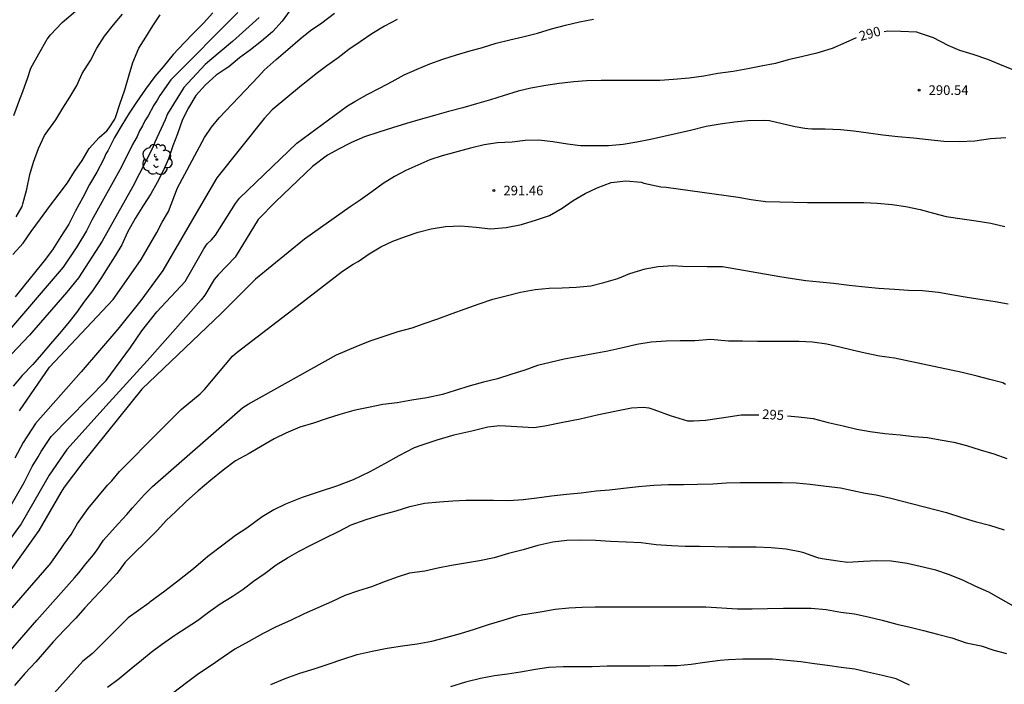
# Model space of a CAD drawing. Units: metres. Extents: x 575744 to 576094, y 4794540 to 4794791.
# Drawn here: x 575815 to 575892, y 4794681 to 4794733 of the extents above; entities that cross this region are included whole.
import ezdxf

# ---------------------------------------------------------------- set-up
doc = ezdxf.new("R2010")
doc.units = ezdxf.units.M
for name, color, linetype in [('020104', 34, 'Continuous'), ('020204', 9, 'Continuous'), ('020307', 24, 'Continuous'), ('020308', 9, 'Continuous'), ('100202', 3, 'Continuous')]:
    doc.layers.add(name, color=color, linetype=linetype)
doc.layers.add('020105', color=24, linetype='Continuous', lineweight=30)
doc.styles.add('ARIAL', font='ARIAL.TTF', dxfattribs={"height": 1})
doc.styles.add('ARIALI', font='ARIALI.TTF', dxfattribs={"height": 1})

# ---------------------------------------------------------------- blocks, each defined once
blk = doc.blocks.new('ARBOL')
blk.add_circle((0, 0), 0.0587)
for centre, radius, start, end in [((-0.564, 0.381), 0.532, 92.28, 254.58), ((-0.28, 0.855), 0.3, 359.28777, 173.60777), ((0.097, 0.97), 0.21, 23.15651, 160.46651), ((0.438, 0.881), 0.24, 301.57804, 139.32804), ((-0.091, 0.321), 0.12, 119.14, 310.56), ((0.656, 0.288), 0.443, 319.85562, 114.76562), ((0.819, -0.249), 0.383, 235.52754, 62.02753), ((-0.556, -0.339), 0.555, 142.64, 266.54), ((-0.039, -0.384), 0.21, 189.64, 323.88), ((0.299, -0.624), 0.532, 224.67, 0.24), ((-0.301, -0.676), 0.45, 213.78, 295.32)]:
    blk.add_arc(centre, radius, start, end)
blk = doc.blocks.new('COTAPU')
blk.add_circle((0, 0), 0.075)

msp = doc.modelspace()

# ---------------------------------------------------------------- linework, layer by layer
at = {"layer": '020104', "flags": 128}
for points, elevation in [([(575835.972, 4794734.059), (575835.352, 4794733.195), (575834.596, 4794732.365), (575833.738, 4794731.639), (575832.868, 4794730.957), (575832.004, 4794730.327), (575831.164, 4794729.637), (575830.877, 4794729.445), (575830.176, 4794728.975), (575829.352, 4794728.227), (575828.586, 4794727.403), (575828.014, 4794726.437), (575827.548, 4794725.515), (575827.156, 4794724.397), (575826.798, 4794723.463), (575826.444, 4794722.437), (575826.038, 4794721.498), (575825.56, 4794720.576), (575825.06, 4794719.7), (575824.488, 4794718.81), (575823.842, 4794717.762), (575823.234, 4794716.708), (575822.806, 4794715.702), (575822.29, 4794714.836), (575821.734, 4794713.99), (575821.146, 4794713.082), (575820.5, 4794712.116), (575819.87, 4794711.286), (575819.242, 4794710.412), (575818.57, 4794709.538), (575817.896, 4794708.74), (575817.224, 4794707.96), (575816.51, 4794707.12), (575815.834, 4794706.34), (575815.006, 4794705.47), (575814.3, 4794704.644)], 286), ([(575831.885, 4794733.895), (575826.64, 4794728.604), (575825.768, 4794727.401), (575825.561, 4794727.018), (575825.305, 4794726.642), (575824.852, 4794725.799), (575824.598, 4794725.396), (575824.413, 4794725.006), (575824.173, 4794724.614), (575824.007, 4794724.194), (575823.639, 4794723.557), (575822.776, 4794721.808), (575820.459, 4794717.647), (575820.042, 4794716.792), (575819.27, 4794715.561), (575818.198, 4794713.957), (575813.707, 4794708.694)], 284), ([(575813.947, 4794695.009), (575815.15, 4794697.109), (575815.785, 4794698.368), (575816.26, 4794699.116), (575816.478, 4794699.524), (575817.111, 4794700.475), (575817.262, 4794700.699), (575821.576, 4794705.093), (575823.48, 4794707.685), (575824.354, 4794708.984), (575825.527, 4794710.467), (575827.752, 4794712.845), (575829.21, 4794715.397), (575829.486, 4794715.782), (575829.81, 4794716.106), (575830.119, 4794716.454), (575831.709, 4794718.953), (575831.998, 4794719.349), (575836.487, 4794723.663), (575840.455, 4794726.589), (575841.024, 4794726.915), (575841.99, 4794727.461), (575843.006, 4794727.995), (575843.954, 4794728.499), (575844.884, 4794728.997), (575845.902, 4794729.441), (575846.91, 4794729.877), (575847.934, 4794730.235), (575848.986, 4794730.581), (575849.97, 4794730.869), (575851.024, 4794731.157), (575852.094, 4794731.475), (575853.158, 4794731.757), (575854.186, 4794731.993), (575855.322, 4794732.279), (575856.42, 4794732.599), (575857.52, 4794732.895), (575858.62, 4794733.145), (575859.704, 4794733.36)], 289), ([(575814.271, 4794714.94), (575815.083, 4794715.828), (575815.693, 4794716.738), (575816.425, 4794717.728), (575817.145, 4794718.706), (575817.897, 4794719.706), (575818.547, 4794720.562), (575819.099, 4794721.448), (575819.709, 4794722.304), (575820.253, 4794723.232), (575821.023, 4794724.114), (575821.637, 4794724.622), (575821.815, 4794724.854), (575822.259, 4794725.549), (575822.339, 4794725.737), (575822.649, 4794726.703), (575823.039, 4794727.825), (575823.379, 4794729.005), (575823.649, 4794729.973), (575824.139, 4794731.093), (575824.673, 4794731.957), (575825.223, 4794732.847), (575825.807, 4794733.705)], 282), ([(575844.351, 4794733.331), (575843.357, 4794732.825), (575842.375, 4794732.209), (575841.449, 4794731.583), (575840.571, 4794730.979), (575839.735, 4794730.347), (575838.853, 4794729.721), (575838.005, 4794729.085), (575837.189, 4794728.423), (575836.871, 4794728.165), (575834.571, 4794726.26), (575833.936, 4794725.579), (575830.234, 4794720.937), (575828.99, 4794718.821), (575826.014, 4794713.71), (575824.281, 4794711.347), (575822.491, 4794709.106), (575819.608, 4794705.774), (575816.032, 4794701.714), (575815.075, 4794700.248), (575814.418, 4794699.007)], 288), ([(575829.933, 4794733.853), (575829.203, 4794733.063), (575828.409, 4794732.273), (575827.669, 4794731.513), (575826.807, 4794730.589), (575826.043, 4794729.645), (575825.385, 4794728.879), (575824.645, 4794727.883), (575823.953, 4794726.867), (575823.365, 4794726.013), (575822.789, 4794725.074), (575822.219, 4794724.114), (575821.705, 4794723.058), (575821.553, 4794722.828), (575821.385, 4794722.424), (575820.857, 4794721.4), (575820.275, 4794720.414), (575819.759, 4794719.418), (575819.187, 4794718.374), (575818.659, 4794717.318), (575818.017, 4794716.354), (575817.383, 4794715.306), (575816.711, 4794714.452), (575815.955, 4794713.51), (575815.183, 4794712.548), (575814.441, 4794711.63)], 283), ([(575814.526, 4794717.898), (575814.998, 4794718.702), (575815.052, 4794718.912), (575815.356, 4794720.066), (575815.594, 4794721.218), (575815.886, 4794722.18), (575816.268, 4794723.248), (575816.752, 4794724.27), (575817.006, 4794724.624), (575817.63, 4794725.478), (575818.188, 4794726.396), (575818.742, 4794727.262), (575819.268, 4794728.167), (575819.702, 4794729.119), (575820.338, 4794730.117), (575820.856, 4794731.103), (575821.444, 4794732.037), (575822.142, 4794732.915), (575822.854, 4794733.761)], 281), ([(575814.802, 4794702.729), (575817.131, 4794706.143), (575822.119, 4794711.416), (575824.073, 4794714.219), (575824.321, 4794714.562), (575825.551, 4794716.669), (575825.963, 4794717.492), (575826.444, 4794718.322), (575827.15, 4794720.165), (575829.282, 4794724.114), (575829.815, 4794724.903), (575830.422, 4794725.645), (575831.437, 4794726.711), (575833.49, 4794728.887), (575833.937, 4794729.367), (575834.885, 4794730.211), (575835.803, 4794730.993), (575836.765, 4794731.837), (575837.567, 4794732.487), (575838.447, 4794733.067), (575839.439, 4794733.823)], 287), ([(575891.973, 4794724.084), (575890.775, 4794723.996), (575889.561, 4794723.828), (575888.339, 4794723.756), (575887.137, 4794723.78), (575885.933, 4794723.928), (575884.757, 4794724.056), (575883.539, 4794724.154), (575882.369, 4794724.3), (575881.227, 4794724.454), (575880.083, 4794724.592), (575879.037, 4794724.702), (575877.847, 4794724.752), (575876.793, 4794724.766), (575876.489, 4794724.772), (575876.263, 4794724.818), (575875.496, 4794724.94), (575874.47, 4794725.178), (575873.489, 4794725.396), (575872.987, 4794725.434), (575871.785, 4794725.418), (575870.739, 4794725.302), (575869.637, 4794725.156), (575868.533, 4794724.975), (575867.309, 4794724.665), (575866.259, 4794724.429), (575865.213, 4794724.193), (575864.163, 4794723.939), (575863.115, 4794723.731), (575862.035, 4794723.553), (575860.885, 4794723.453), (575859.817, 4794723.445), (575858.703, 4794723.459), (575857.681, 4794723.579), (575856.541, 4794723.767), (575855.439, 4794723.895), (575854.361, 4794723.869), (575853.347, 4794723.749), (575852.207, 4794723.689), (575851.169, 4794723.523), (575850.077, 4794723.279), (575848.843, 4794722.931), (575847.881, 4794722.657), (575846.909, 4794722.361), (575845.961, 4794721.937), (575845.029, 4794721.527), (575844.141, 4794721.061), (575843.253, 4794720.495), (575842.359, 4794719.845), (575841.461, 4794719.211), (575840.739, 4794718.727), (575840.663, 4794718.678), (575837.098, 4794716.161), (575833.251, 4794713.008), (575830.565, 4794710.324), (575824.353, 4794704.413), (575819.74, 4794698.686), (575818.284, 4794696.751), (575818.021, 4794696.331), (575816.3, 4794693.342), (575813.971, 4794690.097)], 291), ([(575814.211, 4794687.305), (575817.104, 4794690.628), (575817.163, 4794690.703), (575818.011, 4794691.86), (575818.25, 4794692.25), (575818.556, 4794692.636), (575818.84, 4794693.037), (575819.339, 4794693.893), (575820.178, 4794695.08), (575821.674, 4794696.904), (575822.008, 4794697.25), (575822.611, 4794697.967), (575825.719, 4794701.112), (575827.452, 4794702.808), (575828.929, 4794704.034), (575829.258, 4794704.389), (575831.453, 4794707.005), (575831.819, 4794707.318), (575836.523, 4794710.906), (575840.065, 4794713.658), (575840.902, 4794714.18), (575841.304, 4794714.411), (575842.17, 4794715.011), (575843.07, 4794715.559), (575844.018, 4794715.985), (575845, 4794716.355), (575845.984, 4794716.703), (575847.002, 4794716.967), (575848.128, 4794717.135), (575849.336, 4794717.197), (575850.538, 4794717.097), (575851.662, 4794716.947), (575852.888, 4794717.063), (575854.076, 4794717.289), (575855.266, 4794717.657), (575856.274, 4794718.011), (575857.254, 4794718.583), (575858.114, 4794719.185), (575859.05, 4794719.729), (575860.01, 4794720.169), (575861.098, 4794720.575), (575862.252, 4794720.721), (575863.458, 4794720.611), (575863.648, 4794720.535), (575864.974, 4794720.255), (575865.394, 4794720.215), (575871.029, 4794719.435), (575872.053, 4794719.251), (575873.173, 4794719.091), (575874.305, 4794719.081), (575875.373, 4794719.055), (575876.471, 4794719.023), (575877.629, 4794719.022), (575878.777, 4794719.022), (575879.781, 4794719.022), (575880.873, 4794719.02), (575881.919, 4794718.97), (575883.079, 4794718.856), (575884.157, 4794718.696), (575885.287, 4794718.464), (575886.311, 4794718.186), (575887.317, 4794717.934), (575888.575, 4794717.734), (575889.667, 4794717.582), (575890.813, 4794717.398), (575891.903, 4794717.128)], 292), ([(575813.223, 4794682.995), (575816.154, 4794686.349), (575819.109, 4794689.651), (575819.435, 4794690.029), (575819.98, 4794690.75), (575820.593, 4794691.46), (575820.867, 4794691.836), (575821.366, 4794692.604), (575822.523, 4794693.881), (575822.842, 4794694.252), (575823.187, 4794694.596), (575823.627, 4794695.138), (575824.575, 4794696.177), (575824.92, 4794696.506), (575825.189, 4794696.808), (575832.279, 4794702.981), (575832.68, 4794703.249), (575839.595, 4794707.092), (575841.134, 4794707.757), (575841.188, 4794707.778), (575842.314, 4794708.222), (575843.402, 4794708.59), (575844.44, 4794708.919), (575845.52, 4794709.199), (575846.458, 4794709.557), (575847.526, 4794709.921), (575848.66, 4794710.329), (575849.658, 4794710.689), (575850.762, 4794711.091), (575851.83, 4794711.443), (575852.89, 4794711.727), (575853.992, 4794712.003), (575855.162, 4794712.205), (575856.234, 4794712.321), (575857.272, 4794712.349), (575858.348, 4794712.399), (575859.496, 4794712.509), (575860.51, 4794712.767), (575861.624, 4794713.071), (575862.566, 4794713.473), (575863.752, 4794713.827), (575864.774, 4794714.013), (575865.923, 4794714.087), (575866.679, 4794714.045), (575868.599, 4794713.999), (575869.815, 4794713.999), (575874.301, 4794713.237), (575875.291, 4794713.065), (575876.335, 4794712.911), (575877.431, 4794712.805), (575878.493, 4794712.703), (575879.711, 4794712.551), (575880.727, 4794712.441), (575882.007, 4794712.309), (575883.259, 4794712.225), (575884.365, 4794712.153), (575885.457, 4794712.143), (575886.725, 4794712.006), (575887.879, 4794711.784), (575888.971, 4794711.616), (575890.141, 4794711.434), (575891.161, 4794711.274), (575892.155, 4794711.092)], 293), ([(575891.961, 4794704.789), (575891.741, 4794704.905), (575890.721, 4794705.163), (575889.737, 4794705.423), (575888.559, 4794705.727), (575883.265, 4794706.839), (575882.087, 4794706.993), (575880.983, 4794707.239), (575879.965, 4794707.469), (575878.983, 4794707.703), (575877.969, 4794707.921), (575876.841, 4794708.099), (575875.811, 4794708.143), (575874.673, 4794708.143), (575873.625, 4794708.143), (575872.541, 4794708.143), (575871.379, 4794708.169), (575870.279, 4794708.175), (575868.859, 4794708.293), (575867.641, 4794708.201), (575866.505, 4794708.191), (575865.403, 4794708.167), (575864.239, 4794708.087), (575863.107, 4794707.919), (575862.003, 4794707.653), (575860.835, 4794707.393), (575859.692, 4794707.179), (575858.556, 4794706.967), (575857.408, 4794706.755), (575856.332, 4794706.505), (575855.342, 4794706.263), (575854.328, 4794705.895), (575853.254, 4794705.553), (575852.198, 4794705.215), (575851.112, 4794704.953), (575850.064, 4794704.675), (575848.882, 4794704.298), (575847.884, 4794703.994), (575846.666, 4794703.742), (575845.506, 4794703.542), (575844.356, 4794703.352), (575843.23, 4794703.2), (575842.094, 4794702.982), (575841.312, 4794702.811), (575840.968, 4794702.736), (575839.874, 4794702.434), (575838.786, 4794702.078), (575837.806, 4794701.74), (575836.73, 4794701.432), (575835.632, 4794700.96), (575834.712, 4794700.526), (575833.792, 4794699.984), (575832.762, 4794699.376), (575831.684, 4794698.798), (575830.734, 4794698.082), (575829.758, 4794697.302), (575828.77, 4794696.458), (575827.868, 4794695.642), (575826.988, 4794694.816), (575826.264, 4794694.126), (575825.58, 4794693.372), (575824.648, 4794692.442), (575823.754, 4794691.59), (575823.064, 4794690.864), (575822.582, 4794690.213), (575822.404, 4794689.975), (575821.512, 4794689.029), (575820.636, 4794688.081), (575819.908, 4794687.303), (575819.204, 4794686.495), (575818.278, 4794685.557), (575817.414, 4794684.631), (575816.74, 4794683.849), (575816.066, 4794683.063), (575815.216, 4794682.163), (575814.406, 4794681.215)], 294), ([(575821.673, 4794681.091), (575822.589, 4794681.769), (575823.527, 4794682.565), (575824.329, 4794683.197), (575825.101, 4794683.841), (575825.915, 4794684.435), (575826.943, 4794685.153), (575827.108, 4794685.258), (575827.845, 4794685.727), (575828.719, 4794686.31), (575829.593, 4794686.96), (575830.491, 4794687.602), (575831.425, 4794688.178), (575832.293, 4794688.774), (575833.117, 4794689.38), (575834.031, 4794690.018), (575834.889, 4794690.672), (575835.763, 4794691.218), (575836.671, 4794691.724), (575837.601, 4794692.208), (575838.699, 4794692.746), (575839.819, 4794693.298), (575840.749, 4794693.786), (575841.913, 4794694.208), (575843.087, 4794694.578), (575844.263, 4794694.9), (575845.347, 4794695.24), (575846.489, 4794695.484), (575847.661, 4794695.606), (575848.701, 4794695.666), (575849.733, 4794695.72), (575850.879, 4794695.722), (575851.9, 4794695.714), (575853.088, 4794695.71), (575854.206, 4794695.78), (575855.28, 4794695.912), (575856.43, 4794696.064), (575857.59, 4794696.184), (575858.744, 4794696.302), (575859.922, 4794696.448), (575860.968, 4794696.545), (575862.068, 4794696.655), (575863.246, 4794696.785), (575864.432, 4794696.897), (575865.59, 4794696.953), (575866.766, 4794696.953), (575867.858, 4794696.973), (575869.046, 4794696.993), (575870.122, 4794697.073), (575871.2, 4794697.101), (575872.34, 4794697.107), (575873.408, 4794697.111), (575874.494, 4794697.113), (575875.58, 4794697.081), (575876.674, 4794696.989), (575877.924, 4794696.825), (575879.038, 4794696.693), (575880.973, 4794696.267), (575881.839, 4794696.131), (575882.989, 4794695.887), (575887.336, 4794694.761), (575888.548, 4794694.363), (575889.584, 4794694.057), (575890.712, 4794693.763), (575891.866, 4794693.401)], 296), ([(575892.582, 4794687.441), (575891.616, 4794687.983), (575890.65, 4794688.517), (575889.642, 4794688.977), (575888.682, 4794689.445), (575887.572, 4794689.887), (575886.506, 4794690.245), (575885.278, 4794690.545), (575884.266, 4794690.769), (575883.02, 4794690.957), (575881.891, 4794690.969), (575880.855, 4794690.923), (575879.593, 4794690.855), (575878.829, 4794690.947), (575877.619, 4794691.135), (575877.359, 4794691.187), (575877.125, 4794691.257), (575876.187, 4794691.605), (575875.991, 4794691.665), (575874.805, 4794691.879), (575873.615, 4794692.007), (575872.441, 4794692.037), (575871.325, 4794692.037), (575870.275, 4794692.049), (575869.181, 4794692.081), (575868.001, 4794692.093), (575866.899, 4794692.105), (575865.813, 4794692.16), (575864.623, 4794692.232), (575863.455, 4794692.376), (575862.265, 4794692.444), (575861.055, 4794692.484), (575859.859, 4794692.576), (575858.637, 4794692.606), (575857.625, 4794692.582), (575856.521, 4794692.428), (575855.355, 4794692.174), (575854.197, 4794691.83), (575853.073, 4794691.546), (575851.929, 4794691.212), (575850.797, 4794690.988), (575849.697, 4794690.794), (575848.597, 4794690.618), (575847.541, 4794690.408), (575846.512, 4794690.164), (575845.306, 4794690.006), (575844.426, 4794689.73), (575843.402, 4794689.35), (575842.332, 4794688.954), (575841.332, 4794688.62), (575840.256, 4794688.258), (575839.222, 4794687.774), (575838.144, 4794687.306), (575837.072, 4794686.826), (575835.99, 4794686.318), (575834.888, 4794685.824), (575833.818, 4794685.26), (575832.734, 4794684.654), (575831.64, 4794684.076), (575830.726, 4794683.453), (575829.786, 4794682.779), (575828.812, 4794682.125), (575827.858, 4794681.423), (575826.864, 4794680.679)], 297), ([(575834.46, 4794681.296), (575835.59, 4794681.78), (575836.734, 4794682.2), (575837.854, 4794682.538), (575838.946, 4794682.9), (575840.086, 4794683.276), (575841.222, 4794683.648), (575842.395, 4794683.898), (575843.561, 4794684.136), (575844.769, 4794684.336), (575845.911, 4794684.496), (575847.051, 4794684.694), (575848.167, 4794684.968), (575849.315, 4794685.296), (575850.391, 4794685.62), (575851.497, 4794685.996), (575852.645, 4794686.344), (575853.735, 4794686.688), (575854.189, 4794686.778), (575854.425, 4794686.812), (575855.699, 4794687.024), (575856.711, 4794687.186), (575857.783, 4794687.29), (575858.835, 4794687.358), (575859.845, 4794687.378), (575860.905, 4794687.378), (575861.993, 4794687.378), (575863.117, 4794687.382), (575864.207, 4794687.392), (575865.283, 4794687.392), (575866.451, 4794687.386), (575867.451, 4794687.37), (575868.497, 4794687.374), (575870.997, 4794687.23), (575872.137, 4794687.23), (575873.321, 4794687.241), (575874.583, 4794687.265), (575875.705, 4794687.265), (575876.753, 4794687.263), (575877.929, 4794687.161), (575879.061, 4794686.973), (575880.152, 4794686.837), (575881.216, 4794686.607), (575882.3, 4794686.327), (575883.444, 4794686.029), (575884.49, 4794685.781), (575885.532, 4794685.527), (575886.626, 4794685.247), (575887.764, 4794684.953), (575888.892, 4794684.567), (575890.062, 4794684.325), (575891.056, 4794683.983), (575892.024, 4794683.715)], 298), ([(575884.456, 4794681.255), (575883.41, 4794681.747), (575882.34, 4794682.017), (575881.164, 4794682.273), (575880.154, 4794682.493), (575879.096, 4794682.627), (575878.028, 4794682.784), (575877.006, 4794682.91), (575875.947, 4794683.066), (575873.711, 4794683.28), (575872.565, 4794683.28), (575871.401, 4794683.28), (575870.283, 4794683.232), (575869.629, 4794683.188), (575868.437, 4794683.02), (575867.369, 4794682.868), (575866.275, 4794682.764), (575865.209, 4794682.756), (575864.111, 4794682.736), (575862.893, 4794682.736), (575861.805, 4794682.736), (575860.773, 4794682.73), (575859.609, 4794682.694), (575858.491, 4794682.694), (575857.333, 4794682.694), (575856.229, 4794682.634), (575855.179, 4794682.482), (575854.009, 4794682.268), (575852.985, 4794682.118), (575851.979, 4794681.992), (575850.871, 4794681.768), (575849.697, 4794681.486), (575848.521, 4794681.13)], 299)]:
    msp.add_lwpolyline(points, dxfattribs=dict(at, elevation=elevation))
at = {"layer": '020105', "flags": 128}
for points, elevation in [([(575833.559, 4794733.486), (575831.457, 4794731.607), (575829.677, 4794730.122), (575829.31, 4794729.806), (575827.644, 4794728.021), (575826.364, 4794725.956), (575826.186, 4794725.499), (575825.373, 4794723.743), (575825.225, 4794723.315), (575823.656, 4794720.279), (575821.267, 4794715.994), (575819.402, 4794713.119), (575818.486, 4794712.002), (575815.566, 4794708.638), (575811.824, 4794704.689)], 285), ([(575814.357, 4794725.82), (575814.813, 4794727.114), (575814.981, 4794727.488), (575815.419, 4794728.714), (575815.689, 4794729.53), (575816.301, 4794730.653), (575816.969, 4794731.799), (575817.217, 4794732.145), (575818.125, 4794733.101), (575819.183, 4794733.991)], 280), ([(575880.281, 4794731.903), (575879.463, 4794731.544), (575878.397, 4794731.068), (575877.19, 4794730.71), (575876.086, 4794730.438), (575874.962, 4794730.174), (575873.95, 4794729.906), (575872.842, 4794729.674), (575871.786, 4794729.474), (575870.656, 4794729.268), (575869.44, 4794729.114), (575868.354, 4794728.904), (575867.206, 4794728.758), (575865.982, 4794728.644), (575864.916, 4794728.57), (575863.776, 4794728.571), (575862.556, 4794728.573), (575861.452, 4794728.573), (575860.312, 4794728.573), (575859.174, 4794728.539), (575858.174, 4794728.451), (575857.026, 4794728.325), (575855.984, 4794728.161), (575854.82, 4794727.957), (575853.818, 4794727.723), (575852.648, 4794727.375), (575851.66, 4794727.061), (575850.552, 4794726.727), (575849.494, 4794726.417), (575848.364, 4794726.135), (575847.276, 4794725.829), (575846.142, 4794725.511), (575845.082, 4794725.189), (575843.986, 4794724.869), (575842.908, 4794724.533), (575841.79, 4794724.169), (575840.774, 4794723.705), (575840.563, 4794723.602), (575839.798, 4794723.229), (575838.906, 4794722.722), (575837.734, 4794721.829), (575834.844, 4794719.107), (575833.468, 4794717.698), (575831.679, 4794714.739), (575830.33, 4794713.357), (575830.026, 4794712.99), (575829.3, 4794711.764), (575829.009, 4794711.4), (575824.793, 4794706.636), (575821.804, 4794703.38), (575818.492, 4794699.684), (575817.122, 4794697.683), (575816.9, 4794697.305), (575814.92, 4794693.87), (575813.466, 4794691.862)], 290), ([(575882.45, 4794732.41), (575882.743, 4794732.444), (575883.759, 4794732.43), (575884.995, 4794732.36), (575885.207, 4794732.306), (575886.305, 4794731.928), (575887.445, 4794731.328), (575888.365, 4794730.932), (575889.403, 4794730.628), (575890.549, 4794730.238), (575891.495, 4794729.838), (575892.441, 4794729.446)], 290), ([(575872.658, 4794702.382), (575872.567, 4794702.377), (575871.487, 4794702.367), (575871.269, 4794702.367), (575869.723, 4794702.131), (575868.469, 4794701.963), (575867.547, 4794701.905), (575867.101, 4794701.915), (575865.731, 4794702.331), (575864.463, 4794702.805), (575864.063, 4794702.913), (575863.609, 4794702.977), (575862.691, 4794702.923), (575861.371, 4794702.673), (575859.999, 4794702.373), (575858.659, 4794702.063), (575857.319, 4794701.807), (575855.915, 4794701.525), (575855.048, 4794701.397), (575853.708, 4794701.47), (575852.382, 4794701.54), (575851.444, 4794701.448), (575850.196, 4794701.13), (575848.772, 4794700.824), (575847.452, 4794700.412), (575846.192, 4794700.006), (575845.676, 4794699.824), (575844.486, 4794699.196), (575843.362, 4794698.576), (575842.202, 4794697.938), (575840.902, 4794697.316), (575839.606, 4794696.812), (575838.234, 4794696.388), (575836.916, 4794695.924), (575835.608, 4794695.412), (575834.684, 4794694.96), (575833.792, 4794694.416), (575832.572, 4794693.546), (575831.704, 4794692.952), (575830.708, 4794692.212), (575829.524, 4794691.316), (575828.4, 4794690.342), (575827.31, 4794689.492), (575826.164, 4794688.61), (575824.996, 4794687.739), (575824.905, 4794687.67), (575823.307, 4794686.513), (575820.499, 4794683.73), (575819.744, 4794683.116), (575816.82, 4794679.859)], 295), ([(575874.889, 4794702.333), (575875.753, 4794702.237), (575876.903, 4794702.129), (575878.075, 4794701.813), (575879.245, 4794701.543), (575880.333, 4794701.291), (575881.373, 4794701.091), (575882.515, 4794700.953), (575883.707, 4794700.837), (575884.797, 4794700.713), (575885.841, 4794700.625), (575886.857, 4794700.441), (575887.917, 4794700.259), (575888.895, 4794699.997), (575889.972, 4794699.675), (575891.038, 4794699.351), (575892.05, 4794698.991)], 295)]:
    msp.add_lwpolyline(points, dxfattribs=dict(at, elevation=elevation))

# ---------------------------------------------------------------- block references
at = {"layer": '020204', "rotation": 359.9987685839998}
for p in [(575885.191, 4794727.812, 290.544), (575851.92, 4794719.957, 291.464)]:
    msp.add_blockref('COTAPU', p, dxfattribs=at)
at = {"layer": '100202', "rotation": 359.9987685839998}
msp.add_blockref('ARBOL', (575825.541, 4794722.381, 285.546), dxfattribs=at)

# ---------------------------------------------------------------- texts
at = {"layer": '020307', "style": 'ARIALI'}
for s, rotation, p in [('290', 15.34477, (575880.616, 4794731.65, 289.992)), ('295', 356.52677, (575872.899, 4794702.092, 294.992))]:
    msp.add_text(s, height=0.75, rotation=rotation, dxfattribs=at).set_placement(p)
at = {"layer": '020308', "style": 'ARIAL'}
for s, p in [('290.54', (575885.941, 4794727.437, 290.536)), ('291.46', (575852.67, 4794719.582, 291.456))]:
    msp.add_text(s, height=0.75, rotation=359.99877, dxfattribs=at).set_placement(p)

doc.saveas('drawing.dxf')
